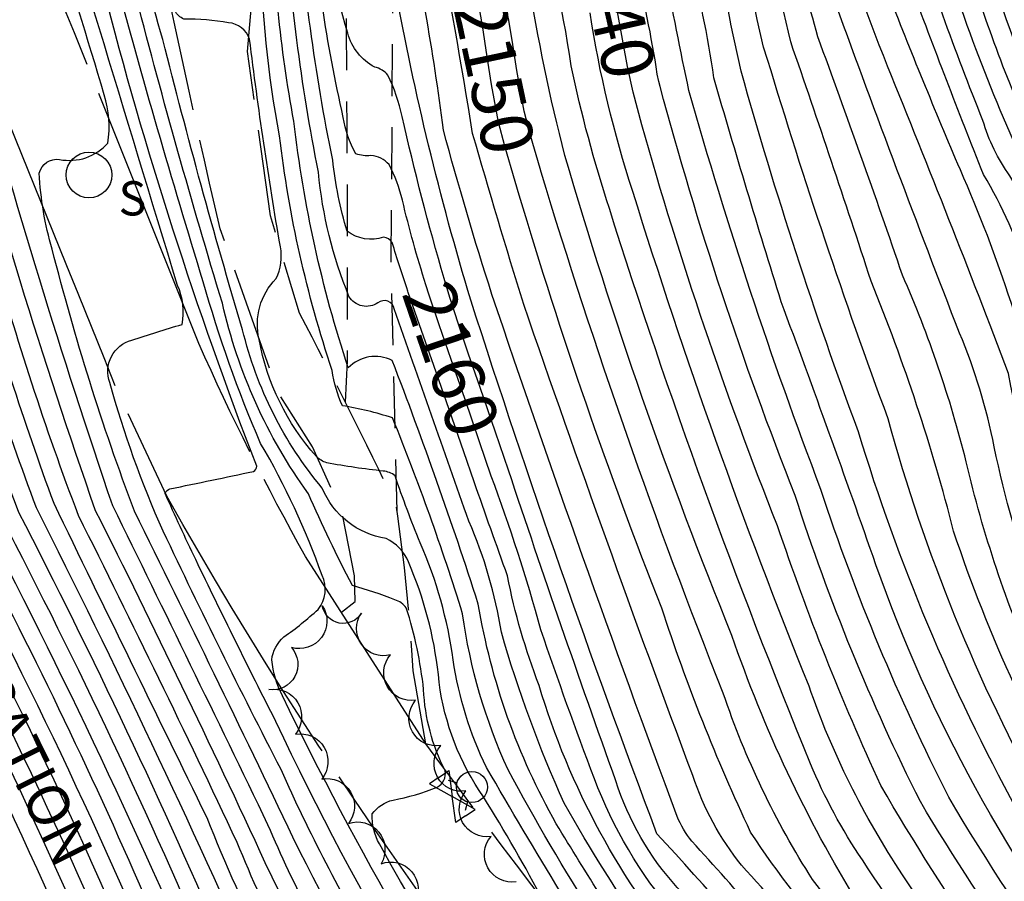
# Model space of a CAD drawing. Extents: x 4317521 to 4320477, y 202237 to 205107.
# Drawn here: x 4318454 to 4318644, y 202558 to 202724 of the extents above; entities that cross this region are included whole.
import ezdxf

# ---------------------------------------------------------------- set-up
doc = ezdxf.new("R2010")
doc.units = 0
doc.header["$LTSCALE"] = 100
doc.header["$MEASUREMENT"] = 0
for name, pattern in [('DIVISION', [0.995, 0.75, -0.06, 0.125, -0.06]), ('GRVDWY', [0.16, 0.1, -0.06]), ('PAVDWY', [0.26, 0.2, -0.06]), ('PAVED', [0.81, 0.75, -0.06])]:
    doc.linetypes.add(name, pattern=pattern)
doc.layers.get('0').update_dxf_attribs({"linetype": 'CONTINUOUS'})
for name, color, linetype in [('C-INDX', 4, 'CONTINUOUS'), ('C-INDX-CL', 4, 'CONTINUOUS'), ('C-INDXLBL', 4, 'CONTINUOUS'), ('C-INTRM', 44, 'CONTINUOUS'), ('C-INTRM-CL', 44, 'CONTINUOUS'), ('M-MISC', 7, 'DIVISION'), ('M-VEGL', 3, 'CONTINUOUS'), ('P-GRVDW', 1, 'GRVDWY'), ('P-PAVDW', 7, 'PAVDWY'), ('R-PAVRD', 7, 'PAVED'), ('U-FIREHYD', 7, 'CONTINUOUS'), ('U-SANMH', 6, 'CONTINUOUS'), ('U-VALVE', 7, 'CONTINUOUS')]:
    doc.layers.add(name, color=color, linetype=linetype)
doc.styles.add('ITALIC', font='ROMANS.SHX', dxfattribs={"oblique": 25})
doc.styles.add('SIMPLEX', font='simplex.shx')
doc.styles.get("Standard").update_dxf_attribs({"font": 'ROMANS.shx'})

# ---------------------------------------------------------------- blocks, each defined once
blk = doc.blocks.new('VALVE')
at = {"linetype": 'CONTINUOUS'}
for p, q in [((-0.045, 0), (-0.045, 0.0225)), ((-0.045, 0.0225), (0, 0)), ((0.045, 0.0225), (0, 0)), ((0.045, 0), (0.045, 0.0225)), ((-0.045, -0.0225), (0, 0)), ((-0.045, 0), (-0.045, -0.0225)), ((0.045, -0.0225), (0, 0)), ((0.045, 0), (0.045, -0.0225))]:
    blk.add_line(p, q, dxfattribs=at)
blk = doc.blocks.new('SANMH')
at = {"linetype": 'CONTINUOUS'}
blk.add_circle((0, 0), 0.044, dxfattribs=at)
at = {"linetype": 'CONTINUOUS', "style": 'SIMPLEX'}
blk.add_text('S', height=0.066, dxfattribs=at).set_placement((0.0569, -0.078))
blk = doc.blocks.new('FH')
at = {"linetype": 'CONTINUOUS'}
for p, q in [((-0.021, 0.0214), (-0.0332, 0.0335)), ((0.0211, 0.0213), (0.0332, 0.0334))]:
    blk.add_line(p, q, dxfattribs=at)
blk.add_circle((0, 0), 0.03, dxfattribs=at)

msp = doc.modelspace()

# ---------------------------------------------------------------- linework, layer by layer
at = {"layer": 'C-INDX'}
for points, elevation in [([(4318681.6, 202352.71, -0.023634), (4318639.84, 202394.8, -0.035888), (4318587.1, 202456.21, 0.023881), (4318561.11, 202487.29, -0.039473), (4318523.05, 202544.35, -0.029009), (4318504.66, 202579.87, -0.008525), (4318481.95, 202625.8, -0.039628), (4318471.68, 202654.45, -0.444952), (4318475.88, 202662.6, -0.004695), (4318485.57, 202665.66, 0.155488), (4318484.69, 202673.18, 0.000287), (4318454.48, 202772.42, -0.074497), (4318453.02, 202780.81, 0.109519), (4318444.79, 202794.05, -0.044352), (4318428.35, 202833.88, 0.039983), (4318402.62, 202878.81, 0.003946), (4318367.93, 202933.34, 0.012713), (4318350.81, 202970.47, 0.02836), (4318334.22, 203006.64, -0.034504), (4318321.7, 203048.41, 0.028994)], 2180), ([(4318532.58, 202673.29, -0.01983), (4318528.05, 202689.58, 0.067728), (4318525.47, 202696.44, 0.209468), (4318521.97, 202698.19, -0.130159), (4318519.08, 202698.55, -0.09199), (4318516.65, 202705.55, -0.039465), (4318510.28, 202748.74, 0.086773), (4318505.08, 202795.24, -0.014159), (4318501.4, 202822.28, 0.055234), (4318499.19, 202831.06, 0.176599), (4318495.11, 202835.49)], 2160), ([(4318704.16, 202352.01, -0.001103), (4318677.91, 202378.17, 0.016706), (4318629.64, 202432.4, -0.021212), (4318568.8, 202507.12, -0.11121), (4318565.76, 202514.72, -0.210619), (4318569.31, 202519.92, 0.149678), (4318575.78, 202524.79, 0.127197), (4318573.23, 202532.59, -0.010839), (4318544.28, 202580.26, -0.078011), (4318537.84, 202601, 0.068508), (4318531.5, 202623.55, -0.018003), (4318526.64, 202636.49, 0.141756), (4318524.35, 202637.39, -0.019314), (4318513.46, 202638.98, -0.114171), (4318511.46, 202640.18, -0.137696), (4318500.43, 202662.76, -0.260186), (4318503.72, 202674.48, 0.169304), (4318504.52, 202680.61, -0.01161), (4318498.59, 202720.63, 0.30296), (4318494.54, 202723.77, 0.044627), (4318485.95, 202724.5, -0.203793), (4318484.23, 202726.12, -0.040339), (4318468.58, 202778.75), (4318469.08, 202784.26)], 2170), ([(4318670.33, 202660.81, 0.000384), (4318667.22, 202679.81, 0.133659), (4318659.44, 202695.08, -0.074177), (4318651.49, 202706.86, -0.025935), (4318643.09, 202728.45), (4318641.42, 202735.16)], 2110), ([(4318813.26, 202408.77, -0.15229), (4318806.8, 202419.02, 0.069995), (4318793.96, 202439.23, 0.026384), (4318751.49, 202488.43, -0.032028), (4318737.47, 202504.89, 0.222807), (4318733.37, 202507.03, -0.432529), (4318724.53, 202512.49, 0.050414), (4318702.37, 202531.39, -0.102965), (4318685.66, 202554.01, -0.013927), (4318676.42, 202571.14, 0.031672), (4318664.16, 202605.55, -0.037376), (4318652.64, 202643.48, 0.048321), (4318635.58, 202695.43, -0.00804), (4318621.51, 202729.88)], 2120), ([(4318831.24, 202348.04, -0.076395), (4318804.89, 202375.97, -0.091281), (4318788.34, 202403.78, 0.103), (4318781.29, 202414.83, -0.062567), (4318760.66, 202438.78, -0.010319), (4318743.42, 202460.21, 0.071694), (4318735.55, 202466.91, 0.100117), (4318730.56, 202467.47, -0.352355), (4318725.07, 202471.1, -0.007488), (4318720.12, 202486.64, 0.154966), (4318717.33, 202491.5, -0.031212), (4318673.56, 202541, -0.017571), (4318651.84, 202573.15, -0.059354), (4318621.66, 202647.49, -0.015504), (4318598.44, 202716.67)], 2130), ([(4318594.37, 202355.44, -0.053526), (4318553.78, 202407.39, 0.006398), (4318503.24, 202472.36, -0.036283), (4318477.81, 202512.93, 0.026218), (4318431.94, 202613.64, -0.066684), (4318413.15, 202660.03, 0.008068), (4318401.26, 202705.19)], 2210), ([(4318804.27, 202348.88, -0.02791), (4318786.46, 202368.74, -0.053258), (4318768.83, 202396.7, 0.13425), (4318762.18, 202403.78, 0.04896), (4318749.96, 202414.91, -0.007162), (4318739.32, 202425.6, 0.124817), (4318735.77, 202427.8, -0.236065), (4318726.96, 202429.7, -0.033631), (4318719.09, 202448.01, 0.088068), (4318711.64, 202460.41, 0.003933), (4318663.29, 202514.65, -0.039408), (4318620.26, 202576.8, -0.02686), (4318600.34, 202626.87, -0.026272), (4318574.21, 202704.12)], 2140), ([(4318778.41, 202349.69, 0.028457), (4318769.57, 202359.64, -0.049175), (4318762.19, 202371.13, -0.04378), (4318752.42, 202384.47, 0.278449), (4318741.45, 202393.58), (4318733, 202391.81, -0.250856), (4318731.77, 202392.75), (4318730.1, 202396.76, 0.004148), (4318720.93, 202407.87, -0.129975), (4318718.11, 202412.16, 0.109035), (4318698.25, 202442.97, -0.010471), (4318642.6, 202504.56, -0.001434), (4318612.65, 202545.2, -0.037819), (4318595.16, 202567.82, -0.030654), (4318578.03, 202610.99, -0.021916), (4318550.58, 202690.56)], 2150), ([(4318402.45, 202680.97, 0.003048), (4318409.61, 202652.45, 0.066199), (4318425.22, 202614.18, -0.039149), (4318468.14, 202513.55, 0.041055), (4318488.2, 202480.54, 0.020788), (4318525.07, 202430.91, -0.054215), (4318545.77, 202398.2, 0.018318), (4318559.33, 202373.1, 0.020988), (4318576.71, 202355.99)], 2210), ([(4318651.44, 202353.66, 0.0374), (4318627.56, 202380.92, -0.042352), (4318579.96, 202437.05, 0.031443), (4318558.83, 202462.84, -0.059898), (4318516.51, 202519.47, -0.049083), (4318490.41, 202570.58, -0.000659), (4318460.9, 202631.12, -0.018985), (4318445.35, 202679.19)], 2190), ([(4318624.06, 202354.51, -0.014796), (4318589.11, 202391.9, 0.011377), (4318549.62, 202444.57, -0.01579), (4318514.93, 202487.39, -0.010336), (4318492.03, 202524.32, -0.015654), (4318478.36, 202555.55, 0.019925), (4318443.94, 202626.9, -0.034089), (4318427.19, 202676.85)], 2200), ([(4318724.62, 202351.37, 0.005107), (4318698.78, 202379.33, -0.012773), (4318686.84, 202393.02, -0.164525), (4318684.49, 202398.57, -0.187668), (4318688.76, 202401.63, 0.007498), (4318701.82, 202405.31, 0.298424), (4318702.68, 202406.37, 0.072575), (4318689.24, 202424.27, -0.021121), (4318620.1, 202502.15, 0.027026), (4318580.41, 202552.08, -0.08512), (4318565.04, 202578.12, -0.007813), (4318554.72, 202606.81, 0.021932), (4318545.18, 202636.44)], 2160)]:
    msp.add_lwpolyline(points, format="xyb", dxfattribs=dict(at, elevation=elevation))
at = {"layer": 'C-INDX-CL'}
for points, elevation in [([(4318598.44, 202716.67), (4318597.67, 202719.1), (4318596.44, 202724.41), (4318595.31, 202729.88), (4318593.66, 202737.59), (4318591.56, 202744.05), (4318589.58, 202749.87), (4318588.2, 202753.96)], 2130), ([(4318574.21, 202704.12), (4318572.53, 202710.38), (4318571.44, 202715.38), (4318569.61, 202725.19), (4318568.18, 202733.05), (4318567.12, 202737.27), (4318565.56, 202742.38), (4318565.42, 202742.82)], 2140), ([(4318550.58, 202690.56), (4318549.79, 202693.21), (4318547.81, 202700), (4318546.55, 202704.61), (4318545.19, 202711.9), (4318544.4, 202717.22), (4318543.47, 202723.26), (4318542.59, 202728.32)], 2150), ([(4318545.18, 202636.44), (4318542.92, 202643.01), (4318540.05, 202651.35), (4318537.42, 202658.92), (4318535.12, 202665.55), (4318533.18, 202671.3), (4318532.58, 202673.29)], 2160)]:
    msp.add_lwpolyline(points, dxfattribs=dict(at, elevation=elevation))
at = {"layer": 'C-INTRM'}
for points, elevation in [([(4318612.25, 202354.88, -0.019996), (4318583.61, 202385.79, 0.020461), (4318522.81, 202465.16, -0.04902), (4318484.88, 202522.73, 0.026972), (4318437.15, 202625.21, -0.044536), (4318419.44, 202678.35, 0.006716), (4318390.43, 202779.29, 0.012001), (4318351.94, 202857.27, 0.007384), (4318301.53, 202934.98, -0.016405), (4318281.71, 202972.79, -0.526023), (4318285.23, 202979.19, -0.008423), (4318298.92, 202979.94, 0.071509), (4318292.97, 203006.65, 0.159286), (4318290.96, 203008.8, 0.043588), (4318285.23, 203010.3, -0.039887), (4318268.04, 203047.72, 0.055227), (4318257.79, 203065.97, -0.019191), (4318241.86, 203101.72, 0.105692), (4318215.88, 203143.54, 0.027233), (4318177.49, 203183.77, 0.034669), (4318140.03, 203213.71, 0.001413), (4318108.61, 203240.32, -0.082354), (4318105.05, 203244.66), (4318103.91, 203246.31)], 2204), ([(4318653.31, 202385.87, -0.034971), (4318582.55, 202467.45, 0.018157), (4318561.43, 202492.48, -0.050349), (4318503.67, 202589.12, -0.005934), (4318488.22, 202620.33, -0.007181), (4318482.31, 202633.09, -0.221779), (4318483.24, 202633.97, 0.002112), (4318499.35, 202637.33, 0.242456), (4318499.97, 202638.32, -0.028986), (4318470.35, 202730.54, -0.011554), (4318457.33, 202773.48, -0.08028), (4318456.28, 202781.99, 0.118572), (4318453.57, 202787.92, -0.116922), (4318437.87, 202815.84, 0.072219), (4318413.7, 202867.8, 0.000343), (4318375.13, 202928.39, -0.049235), (4318368.7, 202944.11, 0.000027), (4318348.48, 202990.85, -0.0114), (4318339.12, 203008.63, -0.056486), (4318331.74, 203039.41, 0.052832)], 2178), ([(4318690.27, 202434.54, -0.017684), (4318630.17, 202501.73, 0.033762), (4318577.11, 202567.51, -0.012546), (4318541.24, 202670.31, -0.028201), (4318526.66, 202730.43, 0.312324), (4318523.48, 202733.52, -0.248323), (4318516.06, 202743.51, -0.001014), (4318512.13, 202785.61, -0.019326), (4318506.27, 202824.28, 0.062224), (4318497.6, 202855.27, 0.318421), (4318495.35, 202856.56), (4318491.5, 202855.21, -0.474208), (4318487.58, 202858.07, 0.157397), (4318481.77, 202873.47, -0.029384), (4318466.82, 202895.92, 0.079958), (4318452.12, 202912.38, -0.055033), (4318445.58, 202920.38, -0.018182), (4318439.15, 202925.38, -0.012173), (4318434, 202939.16, -0.103699), (4318427.25, 202952.64, 0.049502), (4318398.15, 203041.58, -0.000294), (4318385.11, 203074.23, 0.115593), (4318371.84, 203097.2, 0.006525), (4318363.56, 203108.72)], 2156), ([(4318536.09, 202674.49, -0.015371), (4318527.99, 202705.73, 0.058234), (4318525.26, 202713.69, 0.169967), (4318522.71, 202715.22, -0.205971), (4318517.53, 202721.75, -0.059664), (4318512.79, 202749.16, 0.064443), (4318507.53, 202796, -0.012183), (4318503.98, 202822.09, 0.06238), (4318495.52, 202853.8, 0.435787), (4318493.57, 202854.24, -0.135324), (4318487.4, 202852.24, -0.246944), (4318484.64, 202857.85, 0.154878), (4318478.8, 202872.52, -0.000709), (4318465.05, 202892.44, 0.110578), (4318435.46, 202916.58, -0.265368), (4318427.69, 202927.34, 0.017143), (4318419.34, 202954.58, 0.009866), (4318410.96, 202991.9, 0.021831), (4318394, 203036.12, 0.092573), (4318391.28, 203045.06, 0.005696), (4318377.44, 203079.47, 0.239664), (4318354, 203099.92)], 2158), ([(4318640.89, 202353.99, 0.018844), (4318606.84, 202390.75, -0.036227), (4318581.64, 202422.13, 0.026675), (4318547.38, 202464.41, -0.066761), (4318494.27, 202544.39, 0.017982), (4318454.12, 202629.43, -0.024786), (4318436.22, 202684.65, 0.014598), (4318408.4, 202776.88, 0.035571), (4318365.15, 202862.66, -0.465432), (4318365.85, 202865.95, 0.142336), (4318373.07, 202871.7, 0.174477), (4318371.41, 202883.42, 0.012765), (4318346.77, 202925.93, 0.004974), (4318327.12, 202961.86, -0.032682), (4318313.56, 202991.44, 0.063359), (4318305.59, 203017.25, -0.010109), (4318282.2, 203080.04, 0.085628)], 2194), ([(4318670.94, 202466.88, -0.037266), (4318621.92, 202525.99, 0.031442), (4318593.42, 202561.44, -0.089587), (4318583.99, 202578.74, -0.006097), (4318551.42, 202669.5, -0.004974), (4318541.58, 202702.45, 0.013215), (4318526.46, 202782.15, 0.276617), (4318525.37, 202782.41, -0.333368), (4318518.18, 202782.58, -0.082816), (4318516.11, 202790.07, 0.000638), (4318510.21, 202832.48, 0.052548), (4318501.76, 202858.2, 0.435198), (4318495.61, 202860.89, -0.465875), (4318492.63, 202863.08, 0.163291), (4318487.69, 202875.38, -0.023189), (4318477.38, 202889.71, -0.048032), (4318474.19, 202896.48), (4318472.42, 202903.22, -0.093313), (4318449.25, 202944.79, 0.009437), (4318440.93, 202956.63, -0.032143), (4318420.64, 203013.17, 0.000875), (4318398.54, 203070.58, -0.011091)], 2152), ([(4318662.68, 202353.3, 0.013789), (4318606.42, 202414.6, -0.001936), (4318574.02, 202456.33, 0.018878), (4318553.85, 202479.08, -0.060851), (4318501.62, 202561.92, 0.008393), (4318468.92, 202629.76, -0.018704), (4318441.5, 202718.82, 0.003318), (4318433.8, 202744.84, -0.031303), (4318430.94, 202755.25, -0.438), (4318433.47, 202758.34, -0.004019), (4318446.3, 202757.41, 0.522572), (4318448.41, 202761.74, 0.04297), (4318433.54, 202798.64, 0.013312), (4318413.11, 202842.68, 0.005902), (4318358.24, 202930.18, -0.021681), (4318346.71, 202953.87, -0.036119), (4318329.99, 202989.44, -0.068967), (4318323.35, 203005.83, -0.014624), (4318304.4, 203064.8, 0.06247)], 2186), ([(4318635.58, 202354.15, -0.004081), (4318594.6, 202398.02, 0.015516), (4318552.3, 202453.37, -0.076101), (4318491.84, 202541.33, 0.02033), (4318450.72, 202628.59, -0.031518), (4318429.19, 202697.09, 0.007509), (4318408.36, 202766.26, 0.044853), (4318394.67, 202800.29, 0.029736), (4318357.52, 202869.49, -0.067202), (4318350.94, 202884.35, -0.246769), (4318353.99, 202892.19), (4318358.79, 202894.96, 0.470069), (4318359.54, 202897.82, -0.004657), (4318323.93, 202960.7, -0.045969), (4318310.58, 202989.6, 0.070983), (4318302.22, 203017.02, -0.010591), (4318283.62, 203064.64, 0.432612)], 2196), ([(4318548.57, 202724.25, 0.001506), (4318532.18, 202798.89, 0.030358), (4318527.48, 202815.91, 0.122593), (4318523.02, 202816.76, -0.286351), (4318517.23, 202822.67, 0.051976), (4318508.49, 202855.91, 0.084014), (4318502.49, 202865.83, 0.186834), (4318498.75, 202866.58, -0.234019), (4318497.35, 202870.88, 0.074657), (4318495.24, 202875.04, -0.040077), (4318481.42, 202894.22, 0.078409), (4318473.8, 202911.34, -0.064332), (4318455.78, 202948.39, -0.067338), (4318439.03, 202986.54, 0.029764), (4318415.28, 203057.72, -0.034039)], 2148), ([(4318669.11, 202353.1, -0.003298), (4318607.92, 202418.39, -0.00075), (4318571.85, 202464.54, -0.063816), (4318520.16, 202534.82, -0.040907), (4318502.14, 202569.26, 0.00147), (4318472.23, 202630.7, -0.01621), (4318445.35, 202718.57, -0.143501), (4318445.49, 202726.29, -0.200003), (4318451.79, 202728.77), (4318458.25, 202728.72, 0.328212), (4318459.48, 202734.12, 0.014754), (4318444.95, 202782.66, -0.048646), (4318427.89, 202818.52, 0.05284), (4318404.47, 202863.23, 0.004478), (4318358.37, 202936.04, 0.022946), (4318343.05, 202967.62, 0.01677), (4318327.56, 203002.74, -0.009831), (4318311.33, 203055.25, 0.021367)], 2184), ([(4318676.36, 202352.88, -0.024325), (4318606.87, 202425.29, 0.022054), (4318555.69, 202488.06, -0.048474), (4318506.95, 202566.84, 0.003568), (4318476.4, 202629.65, -0.027484), (4318460.55, 202680.15, -0.058836), (4318458.05, 202694.81, -0.388651), (4318461.96, 202697.44, 0.267006), (4318471.28, 202700.59, 0.114339), (4318470.59, 202709.88, 0.003257), (4318450.42, 202775.33, 0.15666), (4318442.65, 202792.04, -0.029888), (4318425.68, 202832.04, 0.038683), (4318400.23, 202876.23, 0.008514), (4318360.69, 202938.06, 0.029277), (4318346.24, 202968.77, 0.027114), (4318330.01, 203005.78, -0.016125), (4318315.41, 203055.08, 0.019443)], 2182), ([(4318695.9, 202434.1, -0.010679), (4318637.39, 202498.81, -0.006618), (4318609.17, 202536.61, 0.016093), (4318583.81, 202566.08, -0.077063), (4318581.01, 202570.86, -0.007628), (4318545.3, 202671.42, -0.011787), (4318535.95, 202703.1, 0.025751), (4318527.87, 202748.41, 0.101038), (4318524.06, 202757, 0.202976), (4318518.96, 202758.25, -0.163489), (4318516.88, 202763.62, 0.007845), (4318507.74, 202831.38, 0.051419), (4318499.68, 202856.73, 0.406337), (4318495.39, 202858.61, -0.561785), (4318490.11, 202860.58, 0.160244), (4318484.73, 202874.42, -0.032959), (4318472.65, 202892.04, 0.091173), (4318457.97, 202915.84, -0.009854), (4318448.35, 202936.91, 0.093227), (4318437.33, 202952.12, -0.076187), (4318435.38, 202955.01, 0.01778), (4318421.98, 202991.95, 0.019884), (4318400.34, 203050.94, -0.011823)], 2154), ([(4318657.51, 202386.64, -0.032963), (4318581.79, 202473.83, -0.015907), (4318554.39, 202508.13, -0.035658), (4318504.92, 202594.07, -0.088081), (4318502.86, 202601.01, -0.185969), (4318505.22, 202605.46, 0.033885), (4318511.79, 202610.75, 0.294557), (4318512.56, 202617.29, 0.047665), (4318500.72, 202642.72, -0.033089), (4318489.66, 202673.87, -0.008387), (4318472.56, 202732.92, -0.014363), (4318460.17, 202774.54, -0.080494), (4318459.53, 202783.17, 0.143964), (4318456.8, 202788.96, -0.130619), (4318440.64, 202816.44, 0.014507), (4318431.92, 202841.72, 0.034628), (4318401.73, 202892.71, 0.004043), (4318381.26, 202924.89, -0.055393), (4318376.7, 202935.79, 0.029697), (4318361.58, 202974.5, 0.050735), (4318346.66, 203005.38, -0.136719), (4318341.52, 203022.68, -0.061743), (4318339.6, 203036.78, 0.073945)], 2176), ([(4318600.37, 202355.25, -0.05728), (4318560.88, 202404.02, 0.011745), (4318506.6, 202473.97, -0.037005), (4318480.17, 202516.2, 0.028179), (4318428, 202628.52, -0.043309), (4318413.61, 202672.61, 0.005138), (4318383.46, 202779.71, 0.006091), (4318345.1, 202857.8, 0.011668), (4318295.2, 202932.61, -0.001782), (4318273.58, 202970.39, -0.033981), (4318260.48, 203001.07), (4318259.49, 203005.42, -0.326124), (4318262.03, 203008.65)], 2208), ([(4318606.31, 202355.07, -0.056573), (4318564.79, 202405.37, 0.010676), (4318509.96, 202475.59, -0.035414), (4318482.53, 202519.46, 0.027958), (4318433.76, 202624.36, -0.048186), (4318416.53, 202675.48, 0.005609), (4318387.03, 202779.31, 0.008286), (4318348.87, 202856.95, 0.010882), (4318300.71, 202930.32, -0.030486), (4318289.89, 202949, 0.003557), (4318276.49, 202973.77, -0.053788), (4318272.79, 202984.34, -0.201336), (4318274.02, 202991.4)], 2206), ([(4318649.34, 202508.41, -0.000322), (4318615.85, 202554.18, -0.055025), (4318591.54, 202605.73, -0.025188), (4318559.36, 202698.21, -0.025658), (4318552.35, 202732.2, -0.018984), (4318542.28, 202776.37, 0.032909), (4318528.13, 202826.45, 0.353782), (4318518.37, 202833.64, -0.011826), (4318510.72, 202857.33, 0.056379), (4318504.27, 202868.14, 0.225891), (4318501.02, 202869.45, -0.065738), (4318499.19, 202874.55, -0.023602), (4318484.39, 202894.71, 0.040594), (4318477.82, 202910.65, -0.062298), (4318458.62, 202951.27), (4318456.01, 202956.01)], 2146), ([(4318655.25, 202509.1, -0.021252), (4318616.7, 202562.47, -0.050463), (4318606.7, 202581.01, -0.020492), (4318567.93, 202687.97, -0.027419), (4318560.59, 202715.51, 0.036927), (4318552.76, 202750.25, 0.029668), (4318538.91, 202806.52, -0.027949), (4318528.22, 202840.75, 0.092284), (4318525.34, 202846.62, 0.109411), (4318518.37, 202848.36, -0.155815), (4318515.69, 202851.42, 0.079353), (4318506.05, 202870.46, 0.13062), (4318502.94, 202872.61, 0.145659), (4318497.08, 202882.23, -0.117278), (4318484.34, 202903.15, -0.000928), (4318468.62, 202934.79, 0.01686), (4318460.67, 202955.99)], 2144), ([(4318814.48, 202348.56, -0.058319), (4318781.92, 202388.47, 0.021692), (4318774.59, 202403.21, 0.051296), (4318763.54, 202413.97, -0.040937), (4318742.51, 202437.04, 0.28423), (4318729.82, 202442.62, -0.262932), (4318726.3, 202444.26, -0.054116), (4318724.12, 202449.5, 0.04489), (4318719.68, 202465.3, 0.025573), (4318685.19, 202504.42, -0.0524), (4318633.34, 202574.58, -0.038389), (4318608.71, 202633.83, -0.021944), (4318583.28, 202710.7, -0.010244), (4318578.73, 202734.04, -0.013606), (4318565.65, 202779.26, 0.003237), (4318546.35, 202827.9, 0.018889), (4318530.28, 202874.56, -0.047857), (4318522.33, 202909.25, 0.010361), (4318516.97, 202936.1)], 2136), ([(4318819.93, 202348.39, -0.058985), (4318787.03, 202387.33, -0.001337), (4318780.54, 202400.95, 0.094454), (4318772.28, 202411.95, -0.056607), (4318746.55, 202439.96, 0.259289), (4318726.53, 202449.95, 0.105978), (4318723.16, 202462.69, 0.137245), (4318709.66, 202485.22, -0.030008), (4318664.39, 202537.11, -0.081577), (4318619.32, 202619.32, 0.004567), (4318601.06, 202670.02, -0.005565), (4318588.07, 202713.19, 0.056251), (4318575.66, 202760.53, 0.046273), (4318563.36, 202795.51, -0.03942), (4318541.26, 202855.69, -0.022394), (4318527.58, 202898.48, 0.048758), (4318521.49, 202935.87)], 2134), ([(4318577.17, 202713.9, 0.04591), (4318566.5, 202756.42, 0.05414), (4318549.27, 202810.6, -0.028783), (4318536.34, 202848.36, 0.015918), (4318527.19, 202872.05, -0.037808), (4318522.4, 202887.66, 0.42407), (4318515.27, 202893.89, -0.009721), (4318500.99, 202894.87, -0.074344), (4318497.05, 202895.84, -0.067795), (4318493.08, 202903.69, -0.055191), (4318482.33, 202931.2), (4318482.37, 202931.75)], 2138), ([(4318846.13, 202462.48, -0.000016), (4318791.4, 202516.71, -0.056161)], 2102), ([(4318666.51, 202643.62, -0.032342), (4318660.14, 202669.35, 0.131364), (4318647.09, 202698.12, -0.036727), (4318629.6, 202746.08, 0.034721), (4318623.17, 202788.43, -0.047089), (4318621.09, 202803.77, 0.032027), (4318618.23, 202832.06), (4318616.31, 202838.05)], 2114), ([(4318666.85, 202628.23, -0.03451), (4318656.12, 202666.88, 0.086885), (4318645.13, 202694.26, -0.086204), (4318639.93, 202704.96, -0.019015), (4318625.25, 202745.77, 0.02436), (4318613.99, 202805.27, 0.092102), (4318611.66, 202835.44)], 2116), ([(4318841.21, 202347.73, -0.066551), (4318819.38, 202378.21, -0.01566), (4318804.97, 202403.81, -0.052885), (4318801.71, 202412.48, 0.174186), (4318797.73, 202423.99, 0.000795), (4318769.76, 202461, -0.002775), (4318742.9, 202490.09, 0.248881), (4318727.01, 202497.49, -0.08243), (4318722.03, 202510.27, 0.040914), (4318698.92, 202530.44, -0.077132), (4318680, 202557.75, -0.087913), (4318668.57, 202581.73, -0.064488), (4318644.88, 202656.19, 0.005817), (4318621.55, 202715.42, -0.052307), (4318602.28, 202782.39, 0.034261), (4318589.55, 202822.99)], 2122), ([(4318839.13, 202347.79, -0.10203), (4318795.96, 202417.17, 0.012807), (4318763.34, 202460.57, -0.006099), (4318740.64, 202484.89, 0.263498), (4318729.4, 202489.73, -0.278), (4318725.63, 202492.64, 0.009055), (4318719.29, 202508.56, 0.00847), (4318700.08, 202525.83, -0.098279), (4318680.04, 202551.34, -0.06474), (4318661.67, 202585.9, -0.063505), (4318642.12, 202642.04, 0.049598), (4318635.43, 202663.98, -0.005184), (4318611.63, 202727.2, 0.002041), (4318602.22, 202757.97, 0.016684), (4318593.2, 202795.6, 0.000667), (4318583.87, 202819.8)], 2124), ([(4318836.98, 202347.86, -0.052294), (4318803.51, 202390.14, 0.001236), (4318796.14, 202406.62, 0.126473), (4318787.54, 202420.28, -0.004821), (4318766.68, 202447.89, 0.031862), (4318737.28, 202480.78, 0.172743), (4318730.98, 202482.09, -0.262648), (4318725.19, 202486.78, 0.143004), (4318708.19, 202514.09), (4318701.09, 202520.84, -0.070423), (4318685.86, 202537.26, -0.028092), (4318662.79, 202572.26, 0.008526), (4318650.26, 202598.72, -0.047039), (4318636.71, 202639.19, 0.041853), (4318624.43, 202675.14, 0.006331), (4318608.11, 202721.05, 0.01417), (4318596.6, 202759.49, 0.013077), (4318589.09, 202789.75, -0.006266), (4318579.01, 202814.31), (4318578.21, 202816.61)], 2126), ([(4318529.07, 202672.09, 0.000491), (4318526.05, 202681.43, 0.245538), (4318524.42, 202682.44, -0.243541), (4318517.39, 202683.62, -0.045067), (4318514.62, 202697.33, -0.034783), (4318507.77, 202748.32, 0.079252), (4318505.51, 202784.82, 0.046989), (4318501.34, 202793.91)], 2162), ([(4318716.45, 202351.62, 0.0137), (4318689.86, 202379.5, -0.00057), (4318647.05, 202430.17, -0.258771), (4318645.55, 202436.42, -0.046448), (4318653.71, 202441.04, 0.284416), (4318656.04, 202446.08, 0.094715), (4318645.91, 202459.43, -0.022795), (4318594.49, 202523.05, -0.049475), (4318559.25, 202573.4, -0.037444), (4318547.14, 202606.33, 0.062834), (4318540.85, 202627.72, -0.000263), (4318526.49, 202668.64, 0.56937), (4318523.33, 202669.82, -0.432703), (4318517.75, 202671.04, -0.072875), (4318511.86, 202694.99, -0.032934), (4318505.21, 202746.14, 0.067364), (4318504.54, 202779.6, 0.030761), (4318502.46, 202786.39)], 2164), ([(4318712.35, 202351.75, 0.014978), (4318686.84, 202378, 0.013916), (4318628.1, 202445.03), (4318622.41, 202451.62, -0.153755), (4318617.82, 202461.13, -0.192536), (4318623.68, 202466.51), (4318631.09, 202469.31, 0.488418), (4318631.27, 202470.22, -0.013121), (4318575.59, 202541.16, -0.00958), (4318557.7, 202569.42, -0.087622), (4318542.67, 202611.78, 0.014242), (4318526.07, 202658.73, 0.325228), (4318517.61, 202657.27, -0.050704), (4318507.13, 202704.79, -0.040192), (4318502.75, 202747.47, 0.064492), (4318502.79, 202777.78), (4318500.64, 202785.28)], 2166), ([(4318708.32, 202351.88, 0.023052), (4318690.99, 202369.38, -0.028939), (4318661.89, 202402.49, -0.019931), (4318590.2, 202484.99, -0.129323), (4318588.79, 202487.62, -0.07243), (4318595.27, 202492.9, 0.364648), (4318598.81, 202502.95, 0.038222), (4318583.96, 202523.78, -0.035922), (4318548.43, 202579.83, -0.074103), (4318539.66, 202609.86, 0.021636), (4318526.13, 202647.65, 0.035245), (4318516.49, 202649.99, -0.078636), (4318514.54, 202656.75, -0.051958), (4318504.37, 202702.01, -0.042248), (4318500.75, 202737.89), (4318499.76, 202746.93, 0.149488), (4318496.95, 202748.61, 0.00887), (4318479.87, 202754), (4318477.68, 202754.8, -0.016817), (4318471.55, 202778.79), (4318471.64, 202780.94)], 2168), ([(4318661.22, 202392.9, -0.028208), (4318578.05, 202489.45, -0.034719), (4318553.16, 202523.18, -0.018733), (4318547, 202534.08), (4318544.94, 202539.34, -0.28756), (4318546.58, 202544.87), (4318551.99, 202547.75, 0.411652), (4318554.65, 202555.57, 0.021557), (4318542.86, 202575.83, -0.122755), (4318534.98, 202598.18, 0.073519), (4318529.21, 202619.91, 0.194011), (4318524.91, 202624.37, -0.258841), (4318512.6, 202634.09, -0.114846), (4318497.25, 202664.62, -0.01166), (4318481.9, 202720.54, -0.002058), (4318467.77, 202768.85, -0.118904)], 2172), ([(4318834.6, 202347.93, -0.060795), (4318809.13, 202376.63, -0.095192), (4318792.24, 202405.2, 0.137636), (4318782.92, 202418.73, -0.020167), (4318761.64, 202445.91, 0.034304), (4318736.98, 202473.55), (4318735.76, 202474.29), (4318726.14, 202474.71), (4318726.14, 202474.71, 0.063529), (4318718.59, 202495.7, 0.022601), (4318692.41, 202524.69, -0.033407), (4318661.02, 202567.74, -0.055079), (4318634.29, 202625.81, 0.033895), (4318618.38, 202674, 0.004386), (4318602.89, 202720.08, 0.029452), (4318594.42, 202750.2)], 2128), ([(4318666.17, 202660.72, 0.003539), (4318663.1, 202677.1, 0.120024), (4318653.2, 202696.72, -0.087309), (4318647.86, 202705.5, -0.037364), (4318635.3, 202741.54)], 2112), ([(4318817.99, 202411.72), (4318817.39, 202412.46, -0.068001), (4318807.32, 202427.88, 0.06427), (4318784.57, 202460.3, -0.001141), (4318750.72, 202496.98, -0.049724), (4318743.73, 202507.25, 0.146476), (4318736.04, 202516.15, 0.001069), (4318727.01, 202515.34, -0.125066), (4318725.72, 202515.74, 0.061475), (4318710.04, 202529.76, -0.1414), (4318691.59, 202549.34, -0.00447), (4318684.09, 202563.77, -0.09159), (4318677.56, 202584.14, 0.004117), (4318660.66, 202631.01, 0.019328), (4318648.65, 202675.04, 0.061776), (4318640.07, 202694.52, -0.00697), (4318625.98, 202731.14)], 2118), ([(4318657.82, 202391.53, -0.030758), (4318580.18, 202481.29, -0.047385), (4318540.43, 202537.02, -0.011317), (4318523.62, 202565.54, -0.146211), (4318522.24, 202571.32, -0.192371), (4318526.25, 202573.99, 0.048347), (4318534.74, 202576.48, 0.328709), (4318536.28, 202579.66, -0.107046), (4318532.13, 202595.29, 0.050604), (4318528.8, 202611.01, 0.162918), (4318526.6, 202612.6, 0.027883), (4318518.4, 202615.33, -0.01603), (4318509.92, 202633.04, -0.100743), (4318493.35, 202669.73, -0.010164), (4318476.8, 202728.43, -0.01453)], 2174), ([(4318799.27, 202349.04, -0.049721), (4318777.73, 202374.39, 0.058047), (4318771.83, 202382.6, -0.029957), (4318764.93, 202395.28, 0.128113), (4318758.08, 202401.88, 0.076429), (4318748.76, 202410.48, 0.009088), (4318738.31, 202419.14, 0.113195), (4318734.29, 202420.08, -0.40079), (4318725.97, 202425.27, -0.012412), (4318718.68, 202441.89, 0.053538), (4318690.01, 202477.71, -0.046522), (4318624.44, 202559.62, -0.063902), (4318606.41, 202595.94, -0.020184), (4318572.45, 202691.28, -0.040309), (4318564.21, 202725.68)], 2142), ([(4318825.53, 202348.21, -0.064709), (4318801.2, 202374.52, -0.087429), (4318784.44, 202402.37, 0.11062), (4318776.78, 202413.39, -0.066008), (4318758.72, 202432.9, 0.001648), (4318742.47, 202452.61, 0.18339), (4318736.23, 202459.63, 0.091007), (4318730.22, 202460.51, -0.364968), (4318725.28, 202464.05, -0.015058), (4318720.52, 202477.46, 0.122143), (4318712.42, 202489.54, -0.057267), (4318646.43, 202572.27, -0.051433), (4318615.95, 202644.95, -0.020429), (4318593.33, 202714.42), (4318591.37, 202723.48), (4318591.28, 202723.94)], 2132), ([(4318809.31, 202348.72, -0.053481), (4318777.7, 202387.9, 0.027571), (4318770.8, 202401.41, 0.028609), (4318758.39, 202413.06, -0.030567), (4318737.55, 202434.98, 0.136237), (4318732.5, 202435.36, -0.319849), (4318724.66, 202441.11, -0.052257), (4318720.52, 202453.2, 0.126393), (4318710.33, 202469.4, 0.004603), (4318671.41, 202512.65, -0.040505), (4318627.87, 202573.7, -0.038591), (4318603.75, 202632.68, -0.028608), (4318577.72, 202711.52)], 2138), ([(4318784.1, 202349.51, -0.078543), (4318765.64, 202372.69, -0.062748), (4318754.27, 202389.43, 0.093609), (4318751.83, 202392.38, -0.177111), (4318742.3, 202401.27, 0.17675), (4318740.16, 202401.65, -0.078489), (4318731.74, 202400.6, -0.02385), (4318723.97, 202408.91), (4318722.99, 202409.63, 0.015444), (4318713.03, 202430.91, 0.01936), (4318670.33, 202479.23, -0.036551), (4318634, 202522.75, 0.012107), (4318607.1, 202558.67, -0.06087), (4318589.89, 202594.58, -0.020994), (4318554.78, 202695.01)], 2148), ([(4318657.22, 202353.48, 0.021772), (4318605.8, 202409.78, -0.003257), (4318569.31, 202456.85, -0.065467), (4318516.86, 202526, -0.047016), (4318496.19, 202565.84, 0.006277), (4318465.62, 202628.83, -0.023628), (4318448.87, 202680.18)], 2188), ([(4318645.97, 202353.83, 0.040274), (4318637.37, 202364.52, -0.000145), (4318603.79, 202400.03, -0.011588), (4318565.36, 202449.63, -0.011583), (4318533.49, 202486.9, -0.029183), (4318500.78, 202538.79, 0.013626), (4318457.51, 202630.28, -0.021024), (4318441.84, 202678.2)], 2192), ([(4318629.87, 202354.33, -0.010942), (4318591.86, 202394.96, 0.014104), (4318548.79, 202451.65, -0.060771), (4318493.51, 202529.27, 0.020564), (4318447.33, 202627.74, -0.030245), (4318430.65, 202677.8)], 2198), ([(4318618.17, 202354.7, -0.017452), (4318586.36, 202388.85, 0.022042), (4318525.85, 202467.18, -0.048677), (4318487.24, 202526, 0.026122), (4318440.54, 202626.05, -0.038087), (4318423.75, 202675.91)], 2202), ([(4318728.62, 202351.24, -0.002994), (4318701.61, 202381.06, -0.277303), (4318701.07, 202384.39, -0.126796), (4318715.67, 202388.99, 0.606151), (4318716.61, 202392.8, -0.022796), (4318698.4, 202419.71, -0.009112), (4318631.31, 202494.16, -0.008726), (4318605.69, 202528.03, 0.022682), (4318581, 202557.18, -0.107921), (4318569.19, 202577.69, -0.005872), (4318548.49, 202637.58)], 2158), ([(4318720.5, 202351.5, 0.011472), (4318692.92, 202380.95, -0.027982), (4318673.68, 202404.59), (4318670.4, 202410.63, -0.364678), (4318672.67, 202416.63, 0.025155), (4318679.07, 202419.69, 0.458721), (4318680.85, 202426.94, 0.023117), (4318653.68, 202456.81, -0.027364), (4318596.84, 202526.52, 0.017093), (4318583.38, 202542.7, -0.103563), (4318554.38, 202596.1, -0.042893), (4318548.3, 202617.21, -0.001597), (4318541.87, 202635.31)], 2162)]:
    msp.add_lwpolyline(points, format="xyb", dxfattribs=dict(at, elevation=elevation))
at = {"layer": 'C-INTRM-CL'}
for points, elevation in [([(4318591.28, 202723.94), (4318590.22, 202729.48), (4318588.63, 202737.61), (4318587.43, 202741.63), (4318584.81, 202749.32), (4318583.64, 202752.7)], 2132), ([(4318554.78, 202695.01), (4318554.58, 202695.71), (4318552.75, 202702.07), (4318551.53, 202706.76), (4318550.07, 202714.56), (4318549.31, 202719.62), (4318548.57, 202724.25)], 2148), ([(4318577.72, 202711.52), (4318577.47, 202712.45), (4318577.17, 202713.9)], 2138), ([(4318548.49, 202637.58), (4318545.97, 202644.92), (4318543.04, 202653.47), (4318540.75, 202660.13), (4318538.92, 202665.53), (4318537.21, 202670.81), (4318536.09, 202674.49)], 2158), ([(4318541.87, 202635.31), (4318539.87, 202641.09), (4318537.05, 202649.24), (4318534.09, 202657.71), (4318531.33, 202665.57), (4318529.16, 202671.8), (4318529.07, 202672.09)], 2162)]:
    msp.add_lwpolyline(points, dxfattribs=dict(at, elevation=elevation))
at = {"layer": 'M-VEGL'}
msp.add_lwpolyline([(4318549.99, 202558.26, -0.7), (4318545.14, 202567, -0.7), (4318540.3, 202575.75, -0.7), (4318535.45, 202584.5, -0.7), (4318530.6, 202593.24, -0.7), (4318525.76, 202601.99, -0.7), (4318520.14, 202610.04, -0.7), (4318512.61, 202611.43, -0.7), (4318506.65, 202603.4, -0.7), (4318502.33, 202595.29, -0.7), (4318507.41, 202586.67, -0.7), (4318512.49, 202578.06, -0.7), (4318517.63, 202569.49, -0.7), (4318523.95, 202561.74, -0.7), (4318530.4, 202554.1, -0.7)], format="xyb", dxfattribs=at)
at = {"layer": 'P-GRVDW', "flags": 128}
for points in [[(4318527.02, 202629.65), (4318525.9, 202676.97), (4318526.48, 202780.28), (4318527.73, 202812.92), (4318526.46, 202839.82), (4318522, 202878.09, 0.017007), (4318518.65, 202923.24), (4318515.32, 202940.92), (4318510.42, 202945.14, 0.08957), (4318500.07, 202946.83), (4318492.5, 202945.05)], [(4318517.07, 202650.64), (4318517.46, 202658.63, 0.003989), (4318516.96, 202749.86, -0.007848), (4318518, 202835.8), (4318518, 202835.8), (4318515.16, 202859.29), (4318508.19, 202878.53), (4318496.57, 202896.74, -0.01125), (4318485.33, 202924.75), (4318483.9, 202931.75)]]:
    msp.add_lwpolyline(points, format="xyb", dxfattribs=at)
at = {"layer": 'P-PAVDW', "flags": 128}
for points in [[(4318532.54, 202584.85), (4318530.13, 202598.88, 0.022003), (4318526.87, 202630.68, 0.01046), (4318508.21, 202667.79), (4318502.6, 202686.57), (4318498.17, 202718.24), (4318500.01, 202739.29), (4318499.63, 202746.88), (4318502.54, 202754.86), (4318501.44, 202776.37), (4318499.64, 202783.52), (4318498.18, 202784.91)], [(4318516.28, 202610.19), (4318518.94, 202612.27), (4318518.79, 202617.21), (4318516.44, 202629.24), (4318510.75, 202642.08), (4318504.11, 202652.51), (4318492.91, 202684.05, -0.007504), (4318477.61, 202755.01, -0.032633), (4318472.32, 202779.44), (4318472.57, 202781.08)]]:
    msp.add_lwpolyline(points, format="xyb", dxfattribs=at)
at = {"layer": 'R-PAVRD', "flags": 128}
for points in [[(4318774.41, 202349.81), (4318744.66, 202368.77, -0.021021), (4318723.42, 202384.52, 0.020951), (4318701.43, 202407.66), (4318694.73, 202414.91), (4318643.34, 202458.53, -0.015741), (4318579.92, 202523.13, -0.009183), (4318532.54, 202584.85), (4318509.38, 202620.95, -0.023664), (4318488.8, 202661.98), (4318488.8, 202661.98), (4318464.87, 202721.85, 0.005107), (4318443.77, 202771.05, 0.030963), (4318416.08, 202821.93), (4318406.04, 202837.03), (4318357.05, 202900.85, 0.005778), (4318304.43, 202972.34), (4318268.95, 203021.27), (4318245.36, 203058.06), (4318205.98, 203115.37, 0.08146), (4318127.55, 203184.33), (4318093.58, 203204.43, -0.009456), (4318037.75, 203233.25), (4317999.19, 203250.52, 0.12532), (4317932.55, 203259.08), (4317895.88, 203254.81), (4317856.26, 203248.25), (4317845.65, 203246.82, 0.007211), (4317804.94, 203243.07, 0.015926), (4317787.69, 203242.69, 0.018483), (4317751.28, 203242.64, 0.01986), (4317705.08, 203239.52), (4317705.08, 203239.52, 0.026554), (4317685.07, 203234.77, 0.095394), (4317666.55, 203223.96)], [(4318736.48, 202351, 0.011294), (4318690.75, 202391.09), (4318627.04, 202448.81, -0.015811), (4318574.35, 202502.26), (4318558.78, 202520.07), (4318536.92, 202548.33, -0.029648), (4318482.63, 202632.57), (4318472.96, 202653.16, 0.002271), (4318433.83, 202749.55, 0.011794), (4318408.54, 202798.86, 0.038302), (4318368.04, 202859.08, 0.006426), (4318303.79, 202941.45), (4318303.79, 202941.45), (4318285.19, 202969.95, -0.009735), (4318247.99, 203020.06), (4318199.96, 203091.14), (4318199.96, 203091.14), (4318196.81, 203094.24, 0.072316), (4318147.52, 203147.05), (4318127.32, 203162.05, -0.012128), (4318059.46, 203201.07), (4318004.65, 203228.48, 0.102131), (4317939.36, 203239.15, 0.003296), (4317843.13, 203229.76), (4317804.3, 203226.29, 0.004315), (4317736.37, 203224.06), (4317701.64, 203219.73, 0.285686), (4317665.86, 203184.7)]]:
    msp.add_lwpolyline(points, format="xyb", dxfattribs=at)

# ---------------------------------------------------------------- block references
at = {"layer": 'U-FIREHYD', "xscale": 100, "yscale": 100, "zscale": 100, "rotation": 119.400001}
msp.add_blockref('FH', (4318541.45, 202576.51), dxfattribs=at)
at = {"layer": 'U-SANMH', "xscale": 100, "yscale": 100, "zscale": 100}
msp.add_blockref('SANMH', (4318467.64, 202694.45, 2181.92), dxfattribs=at)
at = {"layer": 'U-VALVE', "xscale": 100, "yscale": 100, "zscale": 100, "rotation": 304}
msp.add_blockref('VALVE', (4318537.66, 202574.68, 2173.85), dxfattribs=at)

# ---------------------------------------------------------------- texts
at = {"layer": 'C-INDXLBL', "style": 'ITALIC', "oblique": 25}
for s, rotation, p in [('2140', 282.9, (4318560.55, 202741.7, 2140)), ('2150', 282, (4318537.7, 202727.28, 2150)), ('2160', 288.9, (4318527.85, 202671.67, 2160))]:
    msp.add_text(s, height=10, rotation=rotation, dxfattribs=at).set_placement(p)
at = {"layer": 'M-MISC'}
msp.add_text('T.I.D. IRRIGATION', height=8, rotation=296.3, dxfattribs=at).set_placement((4318422.16, 202640.28))

doc.saveas('drawing.dxf')
